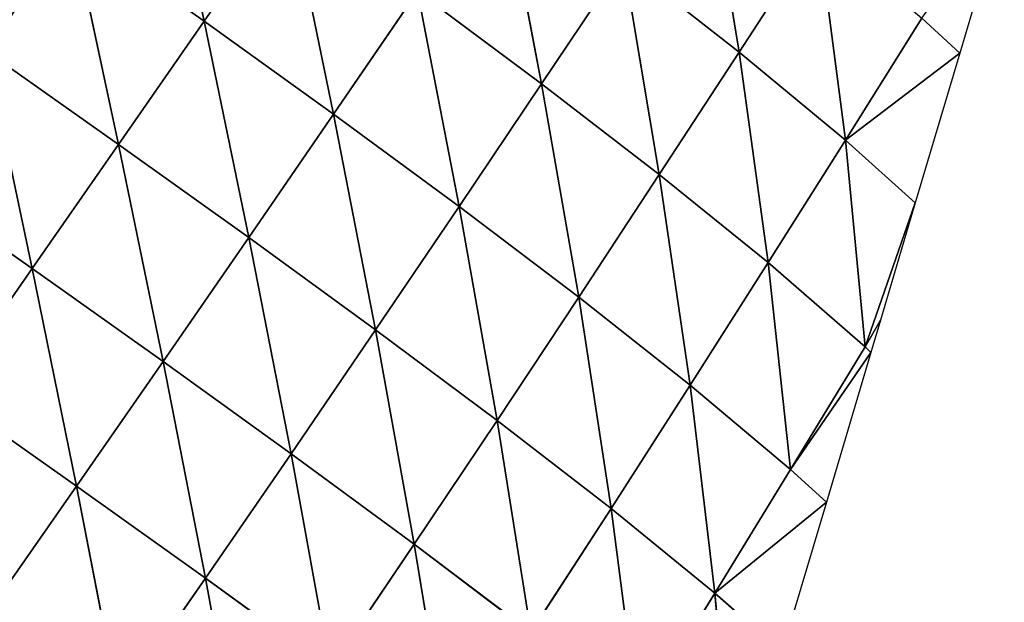
# Model space of a CAD drawing. Extents: x 0 to 2212, y 0 to 2175.
# Drawn here: x 1528 to 1601, y 1650 to 1693 of the extents above; entities that cross this region are included whole.
import ezdxf

# ---------------------------------------------------------------- set-up
doc = ezdxf.new("R2010")
doc.units = 0
doc.header["$LTSCALE"] = 25.4
doc.layers.get('0').update_dxf_attribs({"color": 13, "linetype": 'CONTINUOUS'})

msp = doc.modelspace()

# ---------------------------------------------------------------- linework, layer by layer
at = {"color": 43}
for p, q in [((1538.671, 1708.938, 61.563), (1542.111, 1692.979, 64.347)), ((1538.671, 1708.938, 61.563), (1542.111, 1692.979, 64.347)), ((1579.148, 1706.402, 36.305), (1581.726, 1690.679, 29.341)), ((1579.148, 1706.402, 36.305), (1581.726, 1690.679, 29.341)), ((1564.069, 1704.231, 50.223), (1567.106, 1688.341, 46.576)), ((1564.069, 1704.231, 50.223), (1567.106, 1688.341, 46.576)), ((1548.401, 1702.06, 59.997), (1542.111, 1692.979, 64.347)), ((1548.401, 1702.06, 59.997), (1542.111, 1692.979, 64.347)), ((1548.401, 1702.06, 59.997), (1551.694, 1686.091, 59.54)), ((1548.401, 1702.06, 59.997), (1551.694, 1686.091, 59.54)), ((1532.336, 1699.874, 65.851), (1535.775, 1683.853, 68.352)), ((1532.336, 1699.874, 65.851), (1542.111, 1692.979, 64.347)), ((1532.336, 1699.874, 65.851), (1535.775, 1683.853, 68.352)), ((1532.336, 1699.874, 65.851), (1542.111, 1692.979, 64.347)), ((1587.571, 1699.693, 23.755), (1581.726, 1690.679, 29.341)), ((1587.571, 1699.693, 23.755), (1581.726, 1690.679, 29.341)), ((1587.571, 1699.693, 23.755), (1589.601, 1684.161, 13.876)), ((1587.571, 1699.693, 23.755), (1589.601, 1684.161, 13.876)), ((1573.158, 1697.394, 41.505), (1567.106, 1688.341, 46.576)), ((1573.158, 1697.394, 41.505), (1567.106, 1688.341, 46.576)), ((1573.158, 1697.394, 41.505), (1575.818, 1681.626, 34.806)), ((1573.158, 1697.394, 41.505), (1581.726, 1690.679, 29.341)), ((1573.158, 1697.394, 41.505), (1575.818, 1681.626, 34.806)), ((1573.158, 1697.394, 41.505), (1581.726, 1690.679, 29.341)), ((1557.909, 1695.181, 54.999), (1551.694, 1686.091, 59.54)), ((1557.909, 1695.181, 54.999), (1551.694, 1686.091, 59.54)), ((1557.909, 1695.181, 54.999), (1560.992, 1679.253, 51.435)), ((1557.909, 1695.181, 54.999), (1567.106, 1688.341, 46.576)), ((1557.909, 1695.181, 54.999), (1560.992, 1679.253, 51.435)), ((1557.909, 1695.181, 54.999), (1567.106, 1688.341, 46.576)), ((1595.25, 1693.183, 7.777), (1589.601, 1684.161, 13.876)), ((1595.25, 1693.183, 7.777), (1589.601, 1684.161, 13.876)), ((1595.25, 1693.183, 7.777), (1598.073, 1690.603)), ((1595.25, 1693.183, 7.777), (1598.073, 1690.603)), ((1542.111, 1692.979, 64.347), (1535.775, 1683.853, 68.352)), ((1542.111, 1692.979, 64.347), (1535.775, 1683.853, 68.352)), ((1542.111, 1692.979, 64.347), (1545.419, 1676.963, 63.754)), ((1542.111, 1692.979, 64.347), (1551.694, 1686.091, 59.54)), ((1542.111, 1692.979, 64.347), (1551.694, 1686.091, 59.54)), ((1542.111, 1692.979, 64.347), (1545.419, 1676.963, 63.754)), ((1525.965, 1690.761, 69.79), (1529.376, 1674.663, 71.919)), ((1525.965, 1690.761, 69.79), (1535.775, 1683.853, 68.352)), ((1525.965, 1690.761, 69.79), (1535.775, 1683.853, 68.352)), ((1525.965, 1690.761, 69.79), (1529.376, 1674.663, 71.919)), ((1581.726, 1690.679, 29.341), (1575.818, 1681.626, 34.806)), ((1581.726, 1690.679, 29.341), (1575.818, 1681.626, 34.806)), ((1581.726, 1690.679, 29.341), (1583.878, 1675.106, 19.801)), ((1581.726, 1690.679, 29.341), (1589.601, 1684.161, 13.876)), ((1581.726, 1690.679, 29.341), (1583.878, 1675.106, 19.801)), ((1581.726, 1690.679, 29.341), (1589.601, 1684.161, 13.876)), ((1589.601, 1684.161, 13.876), (1598.073, 1690.603)), ((1589.601, 1684.161, 13.876), (1598.073, 1690.603)), ((1567.106, 1688.341, 46.576), (1560.992, 1679.253, 51.435)), ((1567.106, 1688.341, 46.576), (1560.992, 1679.253, 51.435)), ((1567.106, 1688.341, 46.576), (1569.848, 1672.541, 40.086)), ((1567.106, 1688.341, 46.576), (1575.818, 1681.626, 34.806)), ((1567.106, 1688.341, 46.576), (1569.848, 1672.541, 40.086)), ((1567.106, 1688.341, 46.576), (1575.818, 1681.626, 34.806)), ((1551.694, 1686.091, 59.54), (1545.419, 1676.963, 63.754)), ((1551.694, 1686.091, 59.54), (1545.419, 1676.963, 63.754)), ((1551.694, 1686.091, 59.54), (1554.811, 1670.13, 55.994)), ((1551.694, 1686.091, 59.54), (1560.992, 1679.253, 51.435)), ((1551.694, 1686.091, 59.54), (1554.811, 1670.13, 55.994)), ((1551.694, 1686.091, 59.54), (1560.992, 1679.253, 51.435)), ((1535.775, 1683.853, 68.352), (1529.376, 1674.663, 71.919)), ((1535.775, 1683.853, 68.352), (1529.376, 1674.663, 71.919)), ((1535.775, 1683.853, 68.352), (1539.072, 1667.777, 67.546)), ((1535.775, 1683.853, 68.352), (1545.419, 1676.963, 63.754)), ((1535.775, 1683.853, 68.352), (1539.072, 1667.777, 67.546)), ((1535.775, 1683.853, 68.352), (1545.419, 1676.963, 63.754)), ((1589.601, 1684.161, 13.876), (1583.878, 1675.106, 19.801)), ((1589.601, 1684.161, 13.876), (1583.878, 1675.106, 19.801)), ((1589.601, 1684.161, 13.876), (1591.07, 1668.878, 1.793)), ((1589.601, 1684.161, 13.876), (1591.07, 1668.878, 1.793)), ((1589.601, 1684.161, 13.876), (1594.778, 1679.525)), ((1589.601, 1684.161, 13.876), (1594.778, 1679.525)), ((1519.542, 1681.576, 73.284), (1529.376, 1674.663, 71.919)), ((1519.542, 1681.576, 73.284), (1529.376, 1674.663, 71.919)), ((1575.818, 1681.626, 34.806), (1569.848, 1672.541, 40.086)), ((1575.818, 1681.626, 34.806), (1569.848, 1672.541, 40.086)), ((1575.818, 1681.626, 34.806), (1578.097, 1666.022, 25.585)), ((1575.818, 1681.626, 34.806), (1583.878, 1675.106, 19.801)), ((1575.818, 1681.626, 34.806), (1583.878, 1675.106, 19.801)), ((1575.818, 1681.626, 34.806), (1578.097, 1666.022, 25.585)), ((1591.07, 1668.878, 1.793), (1594.778, 1679.525)), ((1591.07, 1668.878, 1.793), (1594.778, 1679.525)), ((1560.992, 1679.253, 51.435), (1554.811, 1670.13, 55.994)), ((1560.992, 1679.253, 51.435), (1554.811, 1670.13, 55.994)), ((1560.992, 1679.253, 51.435), (1563.805, 1663.421, 45.107)), ((1560.992, 1679.253, 51.435), (1569.848, 1672.541, 40.086)), ((1560.992, 1679.253, 51.435), (1569.848, 1672.541, 40.086)), ((1560.992, 1679.253, 51.435), (1563.805, 1663.421, 45.107)), ((1545.419, 1676.963, 63.754), (1539.072, 1667.777, 67.546)), ((1545.419, 1676.963, 63.754), (1539.072, 1667.777, 67.546)), ((1545.419, 1676.963, 63.754), (1548.547, 1660.955, 60.156)), ((1545.419, 1676.963, 63.754), (1554.811, 1670.13, 55.994)), ((1545.419, 1676.963, 63.754), (1554.811, 1670.13, 55.994)), ((1545.419, 1676.963, 63.754), (1548.547, 1660.955, 60.156)), ((1583.878, 1675.106, 19.801), (1578.097, 1666.022, 25.585)), ((1583.878, 1675.106, 19.801), (1578.097, 1666.022, 25.585)), ((1583.878, 1675.106, 19.801), (1591.07, 1668.878, 1.793)), ((1583.878, 1675.106, 19.801), (1585.522, 1659.787, 8.127)), ((1583.878, 1675.106, 19.801), (1591.07, 1668.878, 1.793)), ((1583.878, 1675.106, 19.801), (1585.522, 1659.787, 8.127)), ((1529.376, 1674.663, 71.919), (1522.923, 1665.421, 74.925)), ((1529.376, 1674.663, 71.919), (1522.923, 1665.421, 74.925)), ((1529.376, 1674.663, 71.919), (1539.072, 1667.777, 67.546)), ((1529.376, 1674.663, 71.919), (1532.657, 1658.547, 70.793)), ((1529.376, 1674.663, 71.919), (1532.657, 1658.547, 70.793)), ((1529.376, 1674.663, 71.919), (1539.072, 1667.777, 67.546)), ((1569.848, 1672.541, 40.086), (1563.805, 1663.421, 45.107)), ((1569.848, 1672.541, 40.086), (1563.805, 1663.421, 45.107)), ((1569.848, 1672.541, 40.086), (1572.246, 1656.899, 31.171)), ((1569.848, 1672.541, 40.086), (1578.097, 1666.022, 25.585)), ((1569.848, 1672.541, 40.086), (1578.097, 1666.022, 25.585)), ((1569.848, 1672.541, 40.086), (1572.246, 1656.899, 31.171)), ((1554.811, 1670.13, 55.994), (1548.547, 1660.955, 60.156)), ((1554.811, 1670.13, 55.994), (1548.547, 1660.955, 60.156)), ((1554.811, 1670.13, 55.994), (1557.671, 1654.255, 49.767)), ((1554.811, 1670.13, 55.994), (1563.805, 1663.421, 45.107)), ((1554.811, 1670.13, 55.994), (1563.805, 1663.421, 45.107)), ((1554.811, 1670.13, 55.994), (1557.671, 1654.255, 49.767)), ((1591.07, 1668.878, 1.793), (1585.522, 1659.787, 8.127)), ((1591.07, 1668.878, 1.793), (1585.522, 1659.787, 8.127)), ((1585.522, 1659.787, 8.127), (1591.483, 1668.447)), ((1585.522, 1659.787, 8.127), (1591.483, 1668.447)), ((1591.07, 1668.878, 1.793), (1591.483, 1668.447)), ((1591.07, 1668.878, 1.793), (1591.483, 1668.447)), ((1539.072, 1667.777, 67.546), (1532.657, 1658.547, 70.793)), ((1539.072, 1667.777, 67.546), (1532.657, 1658.547, 70.793)), ((1539.072, 1667.777, 67.546), (1542.205, 1651.742, 63.801)), ((1539.072, 1667.777, 67.546), (1548.547, 1660.955, 60.156)), ((1539.072, 1667.777, 67.546), (1542.205, 1651.742, 63.801)), ((1539.072, 1667.777, 67.546), (1548.547, 1660.955, 60.156)), ((1522.923, 1665.421, 74.925), (1532.657, 1658.547, 70.793)), ((1522.923, 1665.421, 74.925), (1532.657, 1658.547, 70.793)), ((1578.097, 1666.022, 25.585), (1572.246, 1656.899, 31.171)), ((1578.097, 1666.022, 25.585), (1572.246, 1656.899, 31.171)), ((1578.097, 1666.022, 25.585), (1579.943, 1650.641, 14.376)), ((1578.097, 1666.022, 25.585), (1585.522, 1659.787, 8.127)), ((1578.097, 1666.022, 25.585), (1579.943, 1650.641, 14.376)), ((1578.097, 1666.022, 25.585), (1585.522, 1659.787, 8.127)), ((1563.805, 1663.421, 45.107), (1557.671, 1654.255, 49.767)), ((1563.805, 1663.421, 45.107), (1557.671, 1654.255, 49.767)), ((1563.805, 1663.421, 45.107), (1566.296, 1647.735, 36.431)), ((1563.805, 1663.421, 45.107), (1572.246, 1656.899, 31.171)), ((1563.805, 1663.421, 45.107), (1566.296, 1647.735, 36.431)), ((1563.805, 1663.421, 45.107), (1572.246, 1656.899, 31.171)), ((1548.547, 1660.955, 60.156), (1542.205, 1651.742, 63.801)), ((1548.547, 1660.955, 60.156), (1542.205, 1651.742, 63.801)), ((1548.547, 1660.955, 60.156), (1551.449, 1645.056, 53.95)), ((1548.547, 1660.955, 60.156), (1557.671, 1654.255, 49.767)), ((1548.547, 1660.955, 60.156), (1551.449, 1645.056, 53.95)), ((1548.547, 1660.955, 60.156), (1557.671, 1654.255, 49.767)), ((1585.522, 1659.787, 8.127), (1579.943, 1650.641, 14.376)), ((1585.522, 1659.787, 8.127), (1579.943, 1650.641, 14.376)), ((1585.522, 1659.787, 8.127), (1588.188, 1657.37)), ((1585.522, 1659.787, 8.127), (1588.188, 1657.37)), ((1532.657, 1658.547, 70.793), (1526.174, 1649.272, 73.363)), ((1532.657, 1658.547, 70.793), (1526.174, 1649.272, 73.363)), ((1532.657, 1658.547, 70.793), (1535.78, 1642.489, 66.799)), ((1532.657, 1658.547, 70.793), (1542.205, 1651.742, 63.801)), ((1532.657, 1658.547, 70.793), (1542.205, 1651.742, 63.801)), ((1532.657, 1658.547, 70.793), (1535.78, 1642.489, 66.799)), ((1572.246, 1656.899, 31.171), (1566.296, 1647.735, 36.431)), ((1572.246, 1656.899, 31.171), (1566.296, 1647.735, 36.431)), ((1572.246, 1656.899, 31.171), (1574.242, 1641.466, 20.281)), ((1572.246, 1656.899, 31.171), (1579.943, 1650.641, 14.376)), ((1572.246, 1656.899, 31.171), (1579.943, 1650.641, 14.376)), ((1572.246, 1656.899, 31.171), (1574.242, 1641.466, 20.281)), ((1579.943, 1650.641, 14.376), (1588.188, 1657.37)), ((1579.943, 1650.641, 14.376), (1588.188, 1657.37)), ((1557.671, 1654.255, 49.767), (1551.449, 1645.056, 53.95)), ((1557.671, 1654.255, 49.767), (1551.449, 1645.056, 53.95)), ((1557.671, 1654.255, 49.767), (1560.25, 1638.542, 41.263)), ((1557.671, 1654.255, 49.767), (1566.296, 1647.735, 36.431)), ((1557.671, 1654.255, 49.767), (1566.296, 1647.735, 36.431)), ((1557.671, 1654.255, 49.767), (1560.25, 1638.542, 41.263)), ((1542.205, 1651.742, 63.801), (1535.78, 1642.489, 66.799)), ((1542.205, 1651.742, 63.801), (1535.78, 1642.489, 66.799)), ((1542.205, 1651.742, 63.801), (1545.13, 1635.821, 57.529)), ((1542.205, 1651.742, 63.801), (1551.449, 1645.056, 53.95)), ((1542.205, 1651.742, 63.801), (1545.13, 1635.821, 57.529)), ((1542.205, 1651.742, 63.801), (1551.449, 1645.056, 53.95)), ((1579.943, 1650.641, 14.376), (1574.242, 1641.466, 20.281)), ((1579.943, 1650.641, 14.376), (1574.242, 1641.466, 20.281)), ((1579.943, 1650.641, 14.376), (1581.212, 1635.608, 1.79)), ((1579.943, 1650.641, 14.376), (1584.893, 1646.292)), ((1579.943, 1650.641, 14.376), (1581.212, 1635.608, 1.79)), ((1579.943, 1650.641, 14.376), (1584.893, 1646.292))]:
    msp.add_line(p, q, dxfattribs=at)

# ---------------------------------------------------------------- meshes
mesh = msp.add_polyface(dxfattribs=at)
corners = [(1542.111, 1692.979, 64.347), (1532.336, 1699.874, 65.851), (1538.671, 1708.938, 61.563)]
mesh.append_faces([[corners[k] for k in face] for face in [(0, 1, 2)]], dxfattribs={"color": 43})
mesh = msp.add_polyface(dxfattribs=at)
corners = [(1548.401, 1702.06, 59.997), (1542.111, 1692.979, 64.347), (1538.671, 1708.938, 61.563)]
mesh.append_faces([[corners[k] for k in face] for face in [(0, 1, 2)]], dxfattribs={"color": 43})
mesh = msp.add_polyface(dxfattribs=at)
corners = [(1532.336, 1699.874, 65.851), (1525.965, 1690.761, 69.79), (1522.486, 1706.702, 64.036)]
mesh.append_faces([[corners[k] for k in face] for face in [(0, 1, 2)]], dxfattribs={"color": 43})
mesh = msp.add_polyface(dxfattribs=at)
corners = [(1579.148, 1706.402, 36.305), (1581.726, 1690.679, 29.341), (1573.158, 1697.394, 41.505)]
mesh.append_faces([[corners[k] for k in face] for face in [(0, 1, 2)]], dxfattribs={"color": 43})
mesh = msp.add_polyface(dxfattribs=at)
corners = [(1579.148, 1706.402, 36.305), (1587.571, 1699.693, 23.755), (1581.726, 1690.679, 29.341)]
mesh.append_faces([[corners[k] for k in face] for face in [(0, 1, 2)]], dxfattribs={"color": 43})
mesh = msp.add_polyface(dxfattribs=at)
corners = [(1567.106, 1688.341, 46.576), (1557.909, 1695.181, 54.999), (1564.069, 1704.231, 50.223)]
mesh.append_faces([[corners[k] for k in face] for face in [(0, 1, 2)]], dxfattribs={"color": 43})
mesh = msp.add_polyface(dxfattribs=at)
corners = [(1573.158, 1697.394, 41.505), (1567.106, 1688.341, 46.576), (1564.069, 1704.231, 50.223)]
mesh.append_faces([[corners[k] for k in face] for face in [(0, 1, 2)]], dxfattribs={"color": 43})
mesh = msp.add_polyface(dxfattribs=at)
corners = [(1551.694, 1686.091, 59.54), (1542.111, 1692.979, 64.347), (1548.401, 1702.06, 59.997)]
mesh.append_faces([[corners[k] for k in face] for face in [(0, 1, 2)]], dxfattribs={"color": 43})
mesh = msp.add_polyface(dxfattribs=at)
corners = [(1557.909, 1695.181, 54.999), (1551.694, 1686.091, 59.54), (1548.401, 1702.06, 59.997)]
mesh.append_faces([[corners[k] for k in face] for face in [(0, 1, 2)]], dxfattribs={"color": 43})
mesh = msp.add_polyface(dxfattribs=at)
corners = [(1601.368, 1701.68), (1598.073, 1690.603), (1595.25, 1693.183, 7.777)]
mesh.append_faces([[corners[k] for k in face] for face in [(0, 1, 2)]], dxfattribs={"color": 43})
mesh = msp.add_polyface(dxfattribs=at)
corners = [(1535.775, 1683.853, 68.352), (1525.965, 1690.761, 69.79), (1532.336, 1699.874, 65.851)]
mesh.append_faces([[corners[k] for k in face] for face in [(0, 1, 2)]], dxfattribs={"color": 43})
mesh = msp.add_polyface(dxfattribs=at)
corners = [(1542.111, 1692.979, 64.347), (1535.775, 1683.853, 68.352), (1532.336, 1699.874, 65.851)]
mesh.append_faces([[corners[k] for k in face] for face in [(0, 1, 2)]], dxfattribs={"color": 43})
mesh = msp.add_polyface(dxfattribs=at)
corners = [(1587.571, 1699.693, 23.755), (1589.601, 1684.161, 13.876), (1581.726, 1690.679, 29.341)]
mesh.append_faces([[corners[k] for k in face] for face in [(0, 1, 2)]], dxfattribs={"color": 43})
mesh = msp.add_polyface(dxfattribs=at)
corners = [(1587.571, 1699.693, 23.755), (1595.25, 1693.183, 7.777), (1589.601, 1684.161, 13.876)]
mesh.append_faces([[corners[k] for k in face] for face in [(0, 1, 2)]], dxfattribs={"color": 43})
mesh = msp.add_polyface(dxfattribs=at)
corners = [(1573.158, 1697.394, 41.505), (1575.818, 1681.626, 34.806), (1567.106, 1688.341, 46.576)]
mesh.append_faces([[corners[k] for k in face] for face in [(0, 1, 2)]], dxfattribs={"color": 43})
mesh = msp.add_polyface(dxfattribs=at)
corners = [(1573.158, 1697.394, 41.505), (1581.726, 1690.679, 29.341), (1575.818, 1681.626, 34.806)]
mesh.append_faces([[corners[k] for k in face] for face in [(0, 1, 2)]], dxfattribs={"color": 43})
mesh = msp.add_polyface(dxfattribs=at)
corners = [(1560.992, 1679.253, 51.435), (1551.694, 1686.091, 59.54), (1557.909, 1695.181, 54.999)]
mesh.append_faces([[corners[k] for k in face] for face in [(0, 1, 2)]], dxfattribs={"color": 43})
mesh = msp.add_polyface(dxfattribs=at)
corners = [(1567.106, 1688.341, 46.576), (1560.992, 1679.253, 51.435), (1557.909, 1695.181, 54.999)]
mesh.append_faces([[corners[k] for k in face] for face in [(0, 1, 2)]], dxfattribs={"color": 43})
mesh = msp.add_polyface(dxfattribs=at)
corners = [(1595.25, 1693.183, 7.777), (1598.073, 1690.603), (1589.601, 1684.161, 13.876)]
mesh.append_faces([[corners[k] for k in face] for face in [(0, 1, 2)]], dxfattribs={"color": 43})
mesh = msp.add_polyface(dxfattribs=at)
corners = [(1545.419, 1676.963, 63.754), (1535.775, 1683.853, 68.352), (1542.111, 1692.979, 64.347)]
mesh.append_faces([[corners[k] for k in face] for face in [(0, 1, 2)]], dxfattribs={"color": 43})
mesh = msp.add_polyface(dxfattribs=at)
corners = [(1551.694, 1686.091, 59.54), (1545.419, 1676.963, 63.754), (1542.111, 1692.979, 64.347)]
mesh.append_faces([[corners[k] for k in face] for face in [(0, 1, 2)]], dxfattribs={"color": 43})
mesh = msp.add_polyface(dxfattribs=at)
corners = [(1529.376, 1674.663, 71.919), (1519.542, 1681.576, 73.284), (1525.965, 1690.761, 69.79)]
mesh.append_faces([[corners[k] for k in face] for face in [(0, 1, 2)]], dxfattribs={"color": 43})
mesh = msp.add_polyface(dxfattribs=at)
corners = [(1535.775, 1683.853, 68.352), (1529.376, 1674.663, 71.919), (1525.965, 1690.761, 69.79)]
mesh.append_faces([[corners[k] for k in face] for face in [(0, 1, 2)]], dxfattribs={"color": 43})
mesh = msp.add_polyface(dxfattribs=at)
corners = [(1581.726, 1690.679, 29.341), (1583.878, 1675.106, 19.801), (1575.818, 1681.626, 34.806)]
mesh.append_faces([[corners[k] for k in face] for face in [(0, 1, 2)]], dxfattribs={"color": 43})
mesh = msp.add_polyface(dxfattribs=at)
corners = [(1581.726, 1690.679, 29.341), (1589.601, 1684.161, 13.876), (1583.878, 1675.106, 19.801)]
mesh.append_faces([[corners[k] for k in face] for face in [(0, 1, 2)]], dxfattribs={"color": 43})
mesh = msp.add_polyface(dxfattribs=at)
corners = [(1598.073, 1690.603), (1594.778, 1679.525), (1589.601, 1684.161, 13.876)]
mesh.append_faces([[corners[k] for k in face] for face in [(0, 1, 2)]], dxfattribs={"color": 43})
mesh = msp.add_polyface(dxfattribs=at)
corners = [(1567.106, 1688.341, 46.576), (1569.848, 1672.541, 40.086), (1560.992, 1679.253, 51.435)]
mesh.append_faces([[corners[k] for k in face] for face in [(0, 1, 2)]], dxfattribs={"color": 43})
mesh = msp.add_polyface(dxfattribs=at)
corners = [(1567.106, 1688.341, 46.576), (1575.818, 1681.626, 34.806), (1569.848, 1672.541, 40.086)]
mesh.append_faces([[corners[k] for k in face] for face in [(0, 1, 2)]], dxfattribs={"color": 43})
mesh = msp.add_polyface(dxfattribs=at)
corners = [(1554.811, 1670.13, 55.994), (1545.419, 1676.963, 63.754), (1551.694, 1686.091, 59.54)]
mesh.append_faces([[corners[k] for k in face] for face in [(0, 1, 2)]], dxfattribs={"color": 43})
mesh = msp.add_polyface(dxfattribs=at)
corners = [(1560.992, 1679.253, 51.435), (1554.811, 1670.13, 55.994), (1551.694, 1686.091, 59.54)]
mesh.append_faces([[corners[k] for k in face] for face in [(0, 1, 2)]], dxfattribs={"color": 43})
mesh = msp.add_polyface(dxfattribs=at)
corners = [(1539.072, 1667.777, 67.546), (1529.376, 1674.663, 71.919), (1535.775, 1683.853, 68.352)]
mesh.append_faces([[corners[k] for k in face] for face in [(0, 1, 2)]], dxfattribs={"color": 43})
mesh = msp.add_polyface(dxfattribs=at)
corners = [(1545.419, 1676.963, 63.754), (1539.072, 1667.777, 67.546), (1535.775, 1683.853, 68.352)]
mesh.append_faces([[corners[k] for k in face] for face in [(0, 1, 2)]], dxfattribs={"color": 43})
mesh = msp.add_polyface(dxfattribs=at)
corners = [(1589.601, 1684.161, 13.876), (1591.07, 1668.878, 1.793), (1583.878, 1675.106, 19.801)]
mesh.append_faces([[corners[k] for k in face] for face in [(0, 1, 2)]], dxfattribs={"color": 43})
mesh = msp.add_polyface(dxfattribs=at)
corners = [(1589.601, 1684.161, 13.876), (1594.778, 1679.525), (1591.07, 1668.878, 1.793)]
mesh.append_faces([[corners[k] for k in face] for face in [(0, 1, 2)]], dxfattribs={"color": 43})
mesh = msp.add_polyface(dxfattribs=at)
corners = [(1529.376, 1674.663, 71.919), (1522.923, 1665.421, 74.925), (1519.542, 1681.576, 73.284)]
mesh.append_faces([[corners[k] for k in face] for face in [(0, 1, 2)]], dxfattribs={"color": 43})
mesh = msp.add_polyface(dxfattribs=at)
corners = [(1575.818, 1681.626, 34.806), (1578.097, 1666.022, 25.585), (1569.848, 1672.541, 40.086)]
mesh.append_faces([[corners[k] for k in face] for face in [(0, 1, 2)]], dxfattribs={"color": 43})
mesh = msp.add_polyface(dxfattribs=at)
corners = [(1575.818, 1681.626, 34.806), (1583.878, 1675.106, 19.801), (1578.097, 1666.022, 25.585)]
mesh.append_faces([[corners[k] for k in face] for face in [(0, 1, 2)]], dxfattribs={"color": 43})
mesh = msp.add_polyface(dxfattribs=at)
corners = [(1594.778, 1679.525), (1592.192, 1670.832), (1591.07, 1668.878, 1.793)]
mesh.append_faces([[corners[k] for k in face] for face in [(0, 1, 2)]], dxfattribs={"color": 43})
mesh = msp.add_polyface(dxfattribs=at)
corners = [(1560.992, 1679.253, 51.435), (1563.805, 1663.421, 45.107), (1554.811, 1670.13, 55.994)]
mesh.append_faces([[corners[k] for k in face] for face in [(0, 1, 2)]], dxfattribs={"color": 43})
mesh = msp.add_polyface(dxfattribs=at)
corners = [(1560.992, 1679.253, 51.435), (1569.848, 1672.541, 40.086), (1563.805, 1663.421, 45.107)]
mesh.append_faces([[corners[k] for k in face] for face in [(0, 1, 2)]], dxfattribs={"color": 43})
mesh = msp.add_polyface(dxfattribs=at)
corners = [(1548.547, 1660.955, 60.156), (1539.072, 1667.777, 67.546), (1545.419, 1676.963, 63.754)]
mesh.append_faces([[corners[k] for k in face] for face in [(0, 1, 2)]], dxfattribs={"color": 43})
mesh = msp.add_polyface(dxfattribs=at)
corners = [(1554.811, 1670.13, 55.994), (1548.547, 1660.955, 60.156), (1545.419, 1676.963, 63.754)]
mesh.append_faces([[corners[k] for k in face] for face in [(0, 1, 2)]], dxfattribs={"color": 43})
mesh = msp.add_polyface(dxfattribs=at)
corners = [(1583.878, 1675.106, 19.801), (1585.522, 1659.787, 8.127), (1578.097, 1666.022, 25.585)]
mesh.append_faces([[corners[k] for k in face] for face in [(0, 1, 2)]], dxfattribs={"color": 43})
mesh = msp.add_polyface(dxfattribs=at)
corners = [(1583.878, 1675.106, 19.801), (1591.07, 1668.878, 1.793), (1585.522, 1659.787, 8.127)]
mesh.append_faces([[corners[k] for k in face] for face in [(0, 1, 2)]], dxfattribs={"color": 43})
mesh = msp.add_polyface(dxfattribs=at)
corners = [(1532.657, 1658.547, 70.793), (1522.923, 1665.421, 74.925), (1529.376, 1674.663, 71.919)]
mesh.append_faces([[corners[k] for k in face] for face in [(0, 1, 2)]], dxfattribs={"color": 43})
mesh = msp.add_polyface(dxfattribs=at)
corners = [(1539.072, 1667.777, 67.546), (1532.657, 1658.547, 70.793), (1529.376, 1674.663, 71.919)]
mesh.append_faces([[corners[k] for k in face] for face in [(0, 1, 2)]], dxfattribs={"color": 43})
mesh = msp.add_polyface(dxfattribs=at)
corners = [(1569.848, 1672.541, 40.086), (1572.246, 1656.899, 31.171), (1563.805, 1663.421, 45.107)]
mesh.append_faces([[corners[k] for k in face] for face in [(0, 1, 2)]], dxfattribs={"color": 43})
mesh = msp.add_polyface(dxfattribs=at)
corners = [(1569.848, 1672.541, 40.086), (1578.097, 1666.022, 25.585), (1572.246, 1656.899, 31.171)]
mesh.append_faces([[corners[k] for k in face] for face in [(0, 1, 2)]], dxfattribs={"color": 43})
mesh = msp.add_polyface(dxfattribs=at)
corners = [(1592.192, 1670.832), (1591.483, 1668.447), (1591.07, 1668.878, 1.793)]
mesh.append_faces([[corners[k] for k in face] for face in [(0, 1, 2)]], dxfattribs={"color": 43})
mesh = msp.add_polyface(dxfattribs=at)
corners = [(1557.671, 1654.255, 49.767), (1548.547, 1660.955, 60.156), (1554.811, 1670.13, 55.994)]
mesh.append_faces([[corners[k] for k in face] for face in [(0, 1, 2)]], dxfattribs={"color": 43})
mesh = msp.add_polyface(dxfattribs=at)
corners = [(1554.811, 1670.13, 55.994), (1563.805, 1663.421, 45.107), (1557.671, 1654.255, 49.767)]
mesh.append_faces([[corners[k] for k in face] for face in [(0, 1, 2)]], dxfattribs={"color": 43})
mesh = msp.add_polyface(dxfattribs=at)
corners = [(1591.07, 1668.878, 1.793), (1591.483, 1668.447), (1585.522, 1659.787, 8.127)]
mesh.append_faces([[corners[k] for k in face] for face in [(0, 1, 2)]], dxfattribs={"color": 43})
mesh = msp.add_polyface(dxfattribs=at)
corners = [(1591.483, 1668.447), (1588.188, 1657.37), (1585.522, 1659.787, 8.127)]
mesh.append_faces([[corners[k] for k in face] for face in [(0, 1, 2)]], dxfattribs={"color": 43})
mesh = msp.add_polyface(dxfattribs=at)
corners = [(1542.205, 1651.742, 63.801), (1532.657, 1658.547, 70.793), (1539.072, 1667.777, 67.546)]
mesh.append_faces([[corners[k] for k in face] for face in [(0, 1, 2)]], dxfattribs={"color": 43})
mesh = msp.add_polyface(dxfattribs=at)
corners = [(1548.547, 1660.955, 60.156), (1542.205, 1651.742, 63.801), (1539.072, 1667.777, 67.546)]
mesh.append_faces([[corners[k] for k in face] for face in [(0, 1, 2)]], dxfattribs={"color": 43})
mesh = msp.add_polyface(dxfattribs=at)
corners = [(1532.657, 1658.547, 70.793), (1526.174, 1649.272, 73.363), (1522.923, 1665.421, 74.925)]
mesh.append_faces([[corners[k] for k in face] for face in [(0, 1, 2)]], dxfattribs={"color": 43})
mesh = msp.add_polyface(dxfattribs=at)
corners = [(1578.097, 1666.022, 25.585), (1579.943, 1650.641, 14.376), (1572.246, 1656.899, 31.171)]
mesh.append_faces([[corners[k] for k in face] for face in [(0, 1, 2)]], dxfattribs={"color": 43})
mesh = msp.add_polyface(dxfattribs=at)
corners = [(1578.097, 1666.022, 25.585), (1585.522, 1659.787, 8.127), (1579.943, 1650.641, 14.376)]
mesh.append_faces([[corners[k] for k in face] for face in [(0, 1, 2)]], dxfattribs={"color": 43})
mesh = msp.add_polyface(dxfattribs=at)
corners = [(1563.805, 1663.421, 45.107), (1566.296, 1647.735, 36.431), (1557.671, 1654.255, 49.767)]
mesh.append_faces([[corners[k] for k in face] for face in [(0, 1, 2)]], dxfattribs={"color": 43})
mesh = msp.add_polyface(dxfattribs=at)
corners = [(1563.805, 1663.421, 45.107), (1572.246, 1656.899, 31.171), (1566.296, 1647.735, 36.431)]
mesh.append_faces([[corners[k] for k in face] for face in [(0, 1, 2)]], dxfattribs={"color": 43})
mesh = msp.add_polyface(dxfattribs=at)
corners = [(1551.449, 1645.056, 53.95), (1542.205, 1651.742, 63.801), (1548.547, 1660.955, 60.156)]
mesh.append_faces([[corners[k] for k in face] for face in [(0, 1, 2)]], dxfattribs={"color": 43})
mesh = msp.add_polyface(dxfattribs=at)
corners = [(1557.671, 1654.255, 49.767), (1551.449, 1645.056, 53.95), (1548.547, 1660.955, 60.156)]
mesh.append_faces([[corners[k] for k in face] for face in [(0, 1, 2)]], dxfattribs={"color": 43})
mesh = msp.add_polyface(dxfattribs=at)
corners = [(1585.522, 1659.787, 8.127), (1588.188, 1657.37), (1579.943, 1650.641, 14.376)]
mesh.append_faces([[corners[k] for k in face] for face in [(0, 1, 2)]], dxfattribs={"color": 43})
mesh = msp.add_polyface(dxfattribs=at)
corners = [(1535.78, 1642.489, 66.799), (1526.174, 1649.272, 73.363), (1532.657, 1658.547, 70.793)]
mesh.append_faces([[corners[k] for k in face] for face in [(0, 1, 2)]], dxfattribs={"color": 43})
mesh = msp.add_polyface(dxfattribs=at)
corners = [(1542.205, 1651.742, 63.801), (1535.78, 1642.489, 66.799), (1532.657, 1658.547, 70.793)]
mesh.append_faces([[corners[k] for k in face] for face in [(0, 1, 2)]], dxfattribs={"color": 43})
mesh = msp.add_polyface(dxfattribs=at)
corners = [(1572.246, 1656.899, 31.171), (1574.242, 1641.466, 20.281), (1566.296, 1647.735, 36.431)]
mesh.append_faces([[corners[k] for k in face] for face in [(0, 1, 2)]], dxfattribs={"color": 43})
mesh = msp.add_polyface(dxfattribs=at)
corners = [(1572.246, 1656.899, 31.171), (1579.943, 1650.641, 14.376), (1574.242, 1641.466, 20.281)]
mesh.append_faces([[corners[k] for k in face] for face in [(0, 1, 2)]], dxfattribs={"color": 43})
mesh = msp.add_polyface(dxfattribs=at)
corners = [(1588.188, 1657.37), (1584.893, 1646.292), (1579.943, 1650.641, 14.376)]
mesh.append_faces([[corners[k] for k in face] for face in [(0, 1, 2)]], dxfattribs={"color": 43})
mesh = msp.add_polyface(dxfattribs=at)
corners = [(1557.671, 1654.255, 49.767), (1560.25, 1638.542, 41.263), (1551.449, 1645.056, 53.95)]
mesh.append_faces([[corners[k] for k in face] for face in [(0, 1, 2)]], dxfattribs={"color": 43})
mesh = msp.add_polyface(dxfattribs=at)
corners = [(1557.671, 1654.255, 49.767), (1566.296, 1647.735, 36.431), (1560.25, 1638.542, 41.263)]
mesh.append_faces([[corners[k] for k in face] for face in [(0, 1, 2)]], dxfattribs={"color": 43})
mesh = msp.add_polyface(dxfattribs=at)
corners = [(1545.13, 1635.821, 57.529), (1535.78, 1642.489, 66.799), (1542.205, 1651.742, 63.801)]
mesh.append_faces([[corners[k] for k in face] for face in [(0, 1, 2)]], dxfattribs={"color": 43})
mesh = msp.add_polyface(dxfattribs=at)
corners = [(1551.449, 1645.056, 53.95), (1545.13, 1635.821, 57.529), (1542.205, 1651.742, 63.801)]
mesh.append_faces([[corners[k] for k in face] for face in [(0, 1, 2)]], dxfattribs={"color": 43})
mesh = msp.add_polyface(dxfattribs=at)
corners = [(1579.943, 1650.641, 14.376), (1581.212, 1635.608, 1.79), (1574.242, 1641.466, 20.281)]
mesh.append_faces([[corners[k] for k in face] for face in [(0, 1, 2)]], dxfattribs={"color": 43})
mesh = msp.add_polyface(dxfattribs=at)
corners = [(1579.943, 1650.641, 14.376), (1584.893, 1646.292), (1581.212, 1635.608, 1.79)]
mesh.append_faces([[corners[k] for k in face] for face in [(0, 1, 2)]], dxfattribs={"color": 43})

doc.saveas('drawing.dxf')
